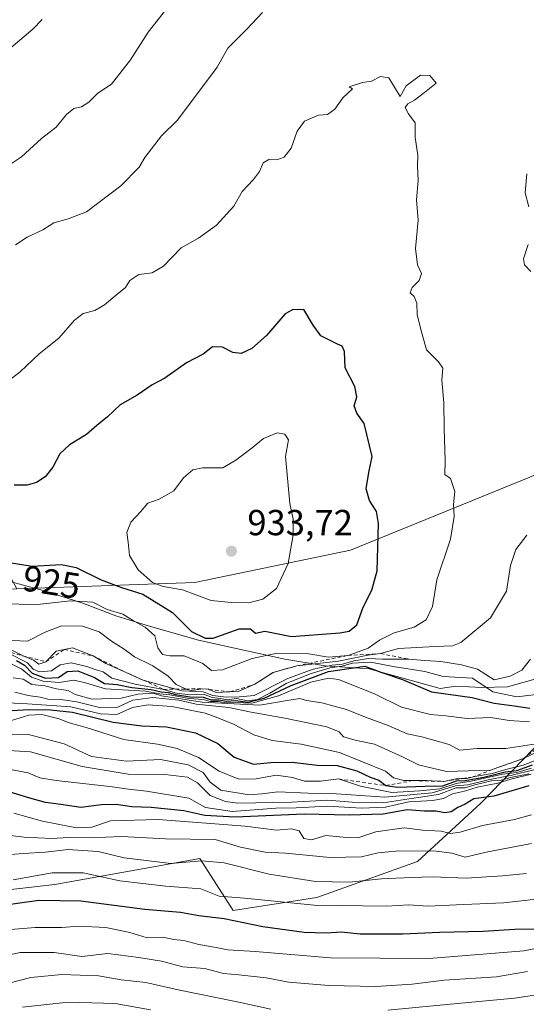
# Model space of a CAD drawing. Units: metres. Extents: x 655257 to 658732, y 4727860 to 4730253.
# Drawn here: x 656590 to 656730, y 4729080 to 4729352 of the extents above; entities that cross this region are included whole.
import ezdxf
from ezdxf.enums import TextEntityAlignment as Align

# ---------------------------------------------------------------- set-up
doc = ezdxf.new("R2010")
doc.units = ezdxf.units.M
doc.header["$MEASUREMENT"] = 0
doc.linetypes.add('DGN Style 2', pattern=[1.648017, 0.98881, -0.659207])
for name, color, linetype, lineweight in [('Arbolado forestal CxS', 92, 'Continuous', 0), ('Curva de nivel maestra', 30, 'Continuous', 30), ('Curva de nivel normal', 30, 'Continuous', 0), ('Escarpado lineal', 30, 'DGN Style 2', 0), ('Espacio natural protegido', 121, 'Continuous', 13), ('Espacio natural protegido CxS', 121, 'Continuous', 0), ('Punto de cota en terreno', 7, 'Continuous', 0), ('Rótulo de curva de nivel directora', 7, 'Continuous', 0), ('Rótulo de punto de cota en terreno', 7, 'Continuous', 0)]:
    doc.layers.add(name, color=color, linetype=linetype, lineweight=lineweight)
doc.styles.add('Style-Arial', font='txt')

# ---------------------------------------------------------------- blocks, each defined once
blk = doc.blocks.new('5PATER')
at = {"layer": 'Punto de cota en terreno', "linetype": 'Continuous', "lineweight": 0}
h = blk.add_hatch(color=51, dxfattribs=at)
edge = h.paths.add_edge_path()
edge.add_ellipse((0, 0), major_axis=(-0.11, -0.111), ratio=0.999422, start_angle=0, end_angle=360)

msp = doc.modelspace()

# ---------------------------------------------------------------- linework, layer by layer
at = {"layer": 'Arbolado forestal CxS', "color": 92, "linetype": 'Continuous', "lineweight": 0}
for points in [[(657297.7669, 4729535.8967, 850.9959), (657274.4465, 4729524.7251, 859.8367), (657249.7731, 4729518.6123, 869.8475), (657211.3755, 4729497.0371, 878.5068), (657175.4779, 4729478.0417, 884.29), (657139.4677, 4729466.0301, 887.7551), (657100.4549, 4729443.1749, 887.248), (657051.9581, 4729417.6267, 893.7058), (657011.7065, 4729392.8453, 896.6449), (656957.7393, 4729351.9675, 903.2842), (656884.0781, 4729311.4067, 898.8725), (656806.6379, 4729268.8811, 894.4114), (656741.8457, 4729229.7333, 913.3495), (656681.8989, 4729205.2699, 926.4003), (656638.8535, 4729196.3207, 931.4577), (656589.7291, 4729194.6101, 922.3476)], [(657297.7669, 4729535.8967, 850.9959), (657274.4465, 4729524.7251, 859.8367), (657249.7731, 4729518.6123, 869.8475), (657211.3755, 4729497.0371, 878.5068), (657175.4779, 4729478.0417, 884.29), (657139.4677, 4729466.0301, 887.7551), (657100.4549, 4729443.1749, 887.248), (657051.9581, 4729417.6267, 893.7058), (657011.7065, 4729392.8453, 896.6449), (656957.7393, 4729351.9675, 903.2842), (656884.0781, 4729311.4067, 898.8725), (656806.6379, 4729268.8811, 894.4114), (656741.8457, 4729229.7333, 913.3495), (656681.8989, 4729205.2699, 926.4003), (656638.8535, 4729196.3207, 931.4577), (656589.7291, 4729194.6101, 922.3476)], [(656957.7393, 4729351.9675, 903.2842), (656884.0781, 4729311.4067, 898.8725), (656806.6379, 4729268.8811, 894.4114), (656741.8457, 4729229.7333, 913.3495), (656681.8989, 4729205.2699, 926.4003), (656638.8535, 4729196.3207, 931.4577), (656589.7291, 4729194.6101, 922.3476), (656569.3877, 4729231.4979, 921.3632), (656569.3883, 4729261.7225, 915.4131), (656576.9407, 4729284.3899, 913.435), (656582.6061, 4729299.5025, 911.2778), (656576.9413, 4729316.5035, 907.2937), (656558.0605, 4729335.3933, 901.8759), (656552.3961, 4729365.6179, 896.2187), (656548.6205, 4729390.1757, 890.2903), (656533.5157, 4729403.3987, 885.095), (656503.3047, 4729412.8437, 878.1663), (656503.3047, 4729420.3997, 876.9648), (656473.0939, 4729433.6237, 869.7685), (656442.8837, 4729441.1799, 862.8445), (656414.5605, 4729444.9581, 856.5978), (656393.7917, 4729458.1811, 850.943)], [(656404.3191, 4729207.1455, 920.4729), (656420.6765, 4729216.9353, 923.0569), (656437.7995, 4729218.4811, 921.0128), (656478.5087, 4729214.6927, 919.3244), (656524.4077, 4729204.0015, 921.136), (656570.9329, 4729193.9563, 918.809), (656589.7291, 4729194.6101, 922.3476), (656638.8535, 4729196.3207, 931.4577), (656681.8989, 4729205.2699, 926.4003), (656741.8457, 4729229.7333, 913.3495), (656806.6379, 4729268.8811, 894.4114), (656884.0781, 4729311.4067, 898.8725), (656957.7393, 4729351.9675, 903.2842)], [(656391.7363, 4729159.9503, 867.5899), (656429.6417, 4729168.3509, 875.7237), (656478.0299, 4729165.1515, 875.7303), (656488.2201, 4729170.4065, 879.5537), (656520.0787, 4729149.8433, 865.505), (656527.9737, 4729139.9195, 859.3245), (656557.5065, 4729120.0745, 839.755), (656573.5205, 4729109.7435, 829.1695), (656600.2405, 4729112.8271, 828.6899), (656627.4235, 4729117.7151, 834.8074), (656640.2561, 4729120.0227, 836.7265), (656649.5049, 4729105.6289, 827.9114), (656672.6371, 4729109.2295, 833.0753), (656700.4235, 4729119.2031, 839.1391), (656717.9489, 4729135.3617, 850.2536), (656755.4377, 4729174.0687, 873.0374), (656791.7577, 4729206.4071, 850.9073), (656826.7885, 4729239.9933, 849.819), (656852.9791, 4729270.2625, 858.5696), (656871.2205, 4729281.3523, 860.4241), (656893.9477, 4729289.9749, 856.2065), (656934.4223, 4729300.7883, 850.3929)], [(656934.4223, 4729300.7883, 850.3929), (656893.9477, 4729289.9749, 856.2065), (656871.2205, 4729281.3523, 860.4241), (656852.9791, 4729270.2625, 858.5696), (656826.7885, 4729239.9933, 849.819), (656791.7577, 4729206.4071, 850.9073), (656755.4377, 4729174.0687, 873.0374), (656717.9489, 4729135.3617, 850.2536), (656700.4235, 4729119.2031, 839.1391), (656672.6371, 4729109.2295, 833.0753), (656649.5049, 4729105.6289, 827.9114), (656640.2561, 4729120.0227, 836.7265), (656627.4235, 4729117.7151, 834.8074), (656600.2405, 4729112.8271, 828.6899), (656573.5205, 4729109.7435, 829.1695), (656557.5065, 4729120.0745, 839.755), (656527.9737, 4729139.9195, 859.3245), (656520.0787, 4729149.8433, 865.505), (656488.2201, 4729170.4065, 879.5537), (656478.0299, 4729165.1515, 875.7303), (656429.6417, 4729168.3509, 875.7237), (656391.7363, 4729159.9503, 867.5899)], [(656391.7363, 4729159.9503, 867.5899), (656429.6417, 4729168.3509, 875.7237), (656478.0299, 4729165.1515, 875.7303), (656488.2201, 4729170.4065, 879.5537), (656520.0787, 4729149.8433, 865.505), (656527.9737, 4729139.9195, 859.3245), (656557.5065, 4729120.0745, 839.755), (656573.5205, 4729109.7435, 829.1695), (656600.2405, 4729112.8271, 828.6899), (656627.4235, 4729117.7151, 834.8074), (656640.2561, 4729120.0227, 836.7265), (656649.5049, 4729105.6289, 827.9114), (656672.6371, 4729109.2295, 833.0753), (656700.4235, 4729119.2031, 839.1391), (656717.9489, 4729135.3617, 850.2536), (656755.4377, 4729174.0687, 873.0374), (656791.7577, 4729206.4071, 850.9073), (656826.7885, 4729239.9933, 849.819), (656852.9791, 4729270.2625, 858.5696), (656871.2205, 4729281.3523, 860.4241), (656893.9477, 4729289.9749, 856.2065), (656934.4223, 4729300.7883, 850.3929)], [(656391.7363, 4729159.9503, 867.5899), (656429.6417, 4729168.3509, 875.7237), (656478.0299, 4729165.1515, 875.7303), (656488.2201, 4729170.4065, 879.5537), (656520.0787, 4729149.8433, 865.505), (656527.9737, 4729139.9195, 859.3245), (656557.5065, 4729120.0745, 839.755), (656573.5205, 4729109.7435, 829.1695), (656600.2405, 4729112.8271, 828.6899), (656627.4235, 4729117.7151, 834.8074), (656640.2561, 4729120.0227, 836.7265), (656649.5049, 4729105.6289, 827.9114), (656672.6371, 4729109.2295, 833.0753), (656700.4235, 4729119.2031, 839.1391), (656717.9489, 4729135.3617, 850.2536), (656755.4377, 4729174.0687, 873.0374), (656791.7577, 4729206.4071, 850.9073), (656826.7885, 4729239.9933, 849.819), (656852.9791, 4729270.2625, 858.5696), (656871.2205, 4729281.3523, 860.4241), (656893.9477, 4729289.9749, 856.2065), (656934.4223, 4729300.7883, 850.3929)]]:
    msp.add_polyline3d(points, dxfattribs=at)
at = {"layer": 'Curva de nivel maestra', "color": 30, "linetype": 'Continuous', "lineweight": 30, "flags": 128}
for points, elevation in [([(656644, 4729180.9801), (656651.12, 4729183.5501), (656654.27, 4729183.5601), (656655.62, 4729182.3701), (656658.24, 4729182.9201), (656665.58, 4729181.4201), (656678.94, 4729182.3801), (656681.51, 4729182.9301), (656683.63, 4729184.6001), (656685.45, 4729189.5001), (656687.8, 4729194.1801), (656689.32, 4729199.5501), (656689.67, 4729212.6401), (656689.07, 4729215.9901), (656687.16, 4729219.0001), (656686.28, 4729222.2401), (656686.94, 4729226.7801), (656687.92, 4729231.1801), (656685.72, 4729240.3101), (656683.62, 4729243.2101), (656682.96, 4729245.1601), (656683.66, 4729247.6801), (656683.1, 4729250.5001), (656680.42, 4729255.6701), (656680.3, 4729260.2201), (656679.62, 4729261.6801), (656678.32, 4729262.2401), (656673.73, 4729264.5201), (656671.58, 4729267.4601), (656669, 4729271.7901), (656665.87, 4729271.7401), (656663.86, 4729270.6701), (656658.66, 4729264.6501), (656654.64, 4729261.0201), (656651.72, 4729259.7101), (656649.41, 4729259.9001), (656646.57, 4729261.4601), (656643.74, 4729261.4701), (656641.16, 4729259.4901), (656636.59, 4729257.0701), (656630.61, 4729252.8001), (656627.07, 4729251.0201), (656622.96, 4729248.1301), (656618.28, 4729245.5001), (656614.76, 4729242.1701), (656611.78, 4729239.7801), (656608.91, 4729237.2501), (656604.25, 4729234.4401), (656601.59, 4729231.9501), (656599.63, 4729228.2001), (656597.51, 4729225.5801), (656595.13, 4729223.9801), (656592.56, 4729223.2301), (656588.96, 4729223.2601)], 925), ([(656584.74, 4729202.3201), (656593.95, 4729200.8701), (656602.04, 4729201.2801), (656606.08, 4729200.4701), (656612.97, 4729197.1201), (656618.61, 4729195.0001), (656624.52, 4729193.1001), (656632.68, 4729188.0001), (656637.93, 4729182.7901), (656641.71, 4729180.9901), (656644, 4729180.9801)], 925), ([(656589.64, 4729174.7601), (656591.81, 4729173.5001), (656593.97, 4729171.2801), (656597.58, 4729169.8801), (656601.25, 4729170.0601), (656603.65, 4729171.7101), (656606.58, 4729171.8801), (656611.18, 4729170.1101), (656613.96, 4729168.3701), (656617.47, 4729168.1201), (656621.46, 4729167.3201), (656626.81, 4729166.7601), (656629.61, 4729166.0801), (656631.5, 4729165.9601), (656633.57, 4729165.3301), (656637.5, 4729164.7401), (656641.2, 4729164.6501), (656643.41, 4729163.8901), (656645.54, 4729163.8901), (656647.62, 4729163.5501), (656650.09, 4729163.7501), (656653.58, 4729163.2501), (656658.01, 4729164.3401), (656665.56, 4729167.8901), (656675.83, 4729171.7401), (656685.91, 4729173.1601), (656690.29, 4729171.5401), (656696.32, 4729169.4901), (656704.26, 4729166.1201), (656715.58, 4729164.5601), (656721.58, 4729162.9401), (656727.14, 4729162.2701), (656731.49, 4729161.5801)], 900), ([(656579.2, 4729160.3901), (656592.94, 4729161.1901), (656598.96, 4729161.1201), (656605.1, 4729160.5201), (656616.36, 4729157.7601), (656624.21, 4729156.6901), (656631.03, 4729156.4501), (656639.08, 4729154.7301), (656645.22, 4729151.8301), (656649.75, 4729148.0501), (656655.07, 4729146.1301), (656659.88, 4729146.5601), (656665.84, 4729146.6601), (656672.69, 4729145.7901), (656678.19, 4729145.7801), (656683.63, 4729144.2801), (656687.36, 4729142.5501), (656689.74, 4729141.7201), (656691.68, 4729140.2101), (656694.93, 4729139.7301), (656702.54, 4729140.0201), (656707.4, 4729140.1001), (656711.2, 4729141.5301), (656713.58, 4729141.5601), (656715.62, 4729142.0001), (656718.74, 4729142.4801), (656724.62, 4729143.9701), (656727.91, 4729144.3601), (656732.25, 4729145.9101)], 875), ([(656731.2, 4729140.1201), (656721.48, 4729137.2501), (656716.04, 4729136.5401), (656713.58, 4729135.0101), (656711.58, 4729134.0901), (656709.69, 4729132.8801), (656708.01, 4729132.6401), (656705.54, 4729133.0801), (656702.32, 4729133.1501), (656697.53, 4729133.4701), (656690.94, 4729132.3001), (656681.59, 4729132.0201), (656669.11, 4729132.3201), (656650, 4729131.4101), (656641.64, 4729131.8901), (656635.86, 4729133.1901), (656626.82, 4729134.1001), (656621.47, 4729134.2701), (656617.13, 4729134.9801), (656613.08, 4729134.9001), (656607.37, 4729134.0901), (656601.86, 4729134.9801), (656597.58, 4729135.4901), (656593.25, 4729136.6601), (656587.58, 4729138.4101)], 850), ([(656733.89, 4729100.4601), (656727.32, 4729100.3601), (656718.56, 4729099.8001), (656706.52, 4729099.6001), (656696.41, 4729099.1001), (656684.63, 4729099.1001), (656679.42, 4729099.6701), (656675.17, 4729099.3601), (656669.08, 4729099.5601), (656657.72, 4729101.0801), (656646.97, 4729103.3301), (656639.98, 4729104.1401), (656634.93, 4729105.0701), (656625.08, 4729105.9501), (656607.42, 4729108.2601), (656595.79, 4729108.3701), (656577.34, 4729105.8101)], 825)]:
    msp.add_lwpolyline(points, dxfattribs=dict(at, elevation=elevation))
at = {"layer": 'Curva de nivel normal', "color": 30, "linetype": 'Continuous', "lineweight": 0, "flags": 128}
for points, elevation in [([(656634.28, 4729359.1301), (656625.96, 4729348.5701), (656621.13, 4729340.8301), (656615.86, 4729334.1601), (656612.12, 4729331.6601), (656609.6, 4729329.1301), (656607.54, 4729327.8601), (656605.43, 4729327.4001), (656603.4, 4729325.7601), (656600.53, 4729322.2401), (656596.51, 4729319.1601), (656590.99, 4729314.0201), (656584.22, 4729309.5901)], 910), ([(656657.58, 4729353.9601), (656653.15, 4729349.3001), (656647.99, 4729344.0901), (656645.04, 4729338.8301), (656634.09, 4729324.1601), (656629.71, 4729319.8301), (656625.03, 4729313.8301), (656623.52, 4729311.1601), (656618.4, 4729306.0201), (656608.91, 4729298.8601), (656603.91, 4729296.8801), (656599.89, 4729295.8201), (656596.9, 4729293.8801), (656592.52, 4729291.8101), (656589.32, 4729289.7601)], 915), ([(656596.71, 4729352.0601), (656594.11, 4729349.3801), (656586.91, 4729343.3001)], 905), ([(656582.45, 4729248.3001), (656590.58, 4729254.6401), (656595.91, 4729259.5901), (656601.35, 4729263.9401), (656605.67, 4729268.9201), (656608.02, 4729270.6901), (656611.25, 4729271.5401), (656613.91, 4729273.1001), (656617.33, 4729276.0101), (656619.77, 4729277.9201), (656620.94, 4729279.8301), (656623.4, 4729281.4801), (656627.1, 4729281.9401), (656630.19, 4729283.8501), (656635.09, 4729288.8801), (656639.88, 4729291.5801), (656644.91, 4729295.1301), (656649.67, 4729300.4401), (656651.94, 4729304.5001), (656655.14, 4729307.7701), (656656.8, 4729310.0201), (656657.74, 4729312.4101), (656659.33, 4729313.2801), (656661.52, 4729313.2301), (656663.58, 4729313.9201), (656665.51, 4729316.4701), (656667.14, 4729321.1601), (656669.17, 4729323.8701), (656673.08, 4729325.5901), (656675.58, 4729325.8001), (656677.58, 4729327.2501), (656679.77, 4729330.3401), (656682.47, 4729332.8601), (656681.51, 4729333.4501), (656685.25, 4729334.6101), (656687.7, 4729334.9501), (656690.21, 4729336.2501), (656692.54, 4729335.8801), (656695.68, 4729330.6901), (656697.33, 4729333.6601), (656701.27, 4729336.6201), (656703.86, 4729336.5201), (656705.58, 4729334.4201), (656702.39, 4729331.8201), (656699.62, 4729329.7301), (656697.77, 4729328.7301), (656697.02, 4729327.6701), (656697.97, 4729325.9001), (656699.75, 4729323.4901), (656699.81, 4729319.3801), (656700.5, 4729314.4701), (656700.43, 4729311.5001), (656700.62, 4729307.5201), (656700.17, 4729302.1901), (656700.65, 4729296.5701), (656699.89, 4729288.6701), (656700.47, 4729284.1401), (656701.56, 4729281.8301), (656700.93, 4729279.8301), (656698.92, 4729277.9101), (656698.41, 4729276.4601), (656699.47, 4729275.4301), (656700.22, 4729273.5501), (656700.36, 4729270.4801), (656701.25, 4729266.7001), (656702.92, 4729260.6501), (656706.23, 4729257.3501), (656707.39, 4729255.6401), (656707.18, 4729252.3601), (656707.75, 4729246.0401), (656707.76, 4729238.9401), (656708.1, 4729230.0201), (656708, 4729226.2501), (656709.52, 4729225.1101), (656710.72, 4729221.5401), (656710.41, 4729217.9401), (656710.54, 4729214.5601), (656709.51, 4729208.3401), (656705.8, 4729197.0401), (656704.54, 4729189.6701), (656702.82, 4729186.0401), (656699.47, 4729183.9501), (656693.99, 4729182.3801), (656689.91, 4729180.3701), (656686.82, 4729178.2101), (656681.23, 4729176.1701), (656675.82, 4729175.7201)], 920), ([(656731.22, 4729300.2001), (656730.2, 4729304.1001), (656730.66, 4729309.3701)], 915), ([(656731.78, 4729282.3701), (656729.97, 4729284.2101), (656729.74, 4729285.8301), (656731.03, 4729289.7701)], 915), ([(656661.6, 4729237.7601), (656657.9, 4729236.1701), (656654.72, 4729233.5801), (656650.2, 4729230.1601), (656646.65, 4729228.0901), (656641.04, 4729228.0801), (656638.33, 4729227.5301), (656635.75, 4729225.2701), (656633.12, 4729221.7201), (656629.07, 4729219.4001), (656625.89, 4729218.2601), (656623.88, 4729215.8501), (656621.24, 4729213.0501), (656620.14, 4729210.2101), (656620.51, 4729207.5401), (656620.88, 4729203.8301), (656623.26, 4729199.8301), (656627.16, 4729196.3801), (656630.12, 4729195.2301), (656635.5, 4729194.3001), (656643.43, 4729191.3401), (656648.9, 4729190.8201), (656653.86, 4729190.7301), (656657.67, 4729191.7401), (656661.42, 4729194.6801), (656664.64, 4729201.5701), (656666.09, 4729209.5601), (656666.08, 4729213.8401), (656665.1, 4729218.2301), (656663.95, 4729231.1401), (656664.77, 4729235.8301), (656663.77, 4729237.3701), (656661.6, 4729237.7601)], 930), ([(656586.17, 4729180.4401), (656592.65, 4729180.1601), (656597.51, 4729182.6001), (656602.02, 4729184.3601), (656607.85, 4729184.2501), (656612.48, 4729182.7201), (656615.86, 4729180.1101), (656619.32, 4729177.9101), (656622.24, 4729175.7701), (656627.32, 4729173.2801), (656631.53, 4729170.4001), (656633.75, 4729168.0901), (656636.29, 4729166.9001), (656636.3258, 4729166.8908), (656638.07, 4729166.4401), (656641.09, 4729166.9701), (656642.69, 4729166.8101), (656642.7726, 4729166.7733), (656644.78, 4729165.8801), (656648.5874, 4729166.0934), (656650.85, 4729166.2201), (656655.49, 4729168.1901), (656660.5, 4729171.4301), (656667.08, 4729173.3101), (656678.58, 4729174.5501), (656686.66, 4729176.2101), (656690.23, 4729176.7001), (656695.17, 4729178.0801), (656705.28, 4729178.6701), (656710.13, 4729178.8601), (656712.42, 4729179.7201), (656720.58, 4729186.5301), (656724.99, 4729193.9901), (656726.15, 4729201.0801), (656727.59, 4729205.4901), (656730.67, 4729209.4101)], 915), ([(656692.25, 4729078.0501), (656709.58, 4729079.7701), (656727.27, 4729081.4001), (656748.76, 4729084.6001), (656759.62, 4729088.5101), (656777.74, 4729097.2601), (656789.55, 4729105.2201), (656795.24, 4729110.2201), (656800.26, 4729116.4801), (656812.08, 4729132.6801), (656825.7, 4729147.8901), (656836.48, 4729160.5001), (656841, 4729167.1601), (656843.27, 4729171.5201), (656844.72, 4729175.5701), (656849.52, 4729184.3301), (656853.64, 4729188.5701), (656857.58, 4729190.9801), (656862.25, 4729194.2501), (656868.65, 4729197.4401), (656873.6, 4729200.2001), (656883.62, 4729203.9901), (656892.66, 4729206.9601), (656897.72, 4729209.2701)], 810), ([(656675.82, 4729175.7201), (656670.44, 4729176.6001), (656661.69, 4729176.7901), (656654.69, 4729175.3701), (656646.58, 4729172.1801), (656643.48, 4729172.0201), (656641.1, 4729173.9601), (656635.96, 4729176.1001), (656631.98, 4729176.0201), (656630, 4729176.4401), (656628.64, 4729178.3101), (656627.83, 4729181.6001), (656625.14, 4729183.9501), (656621.9, 4729185.7801), (656619.03, 4729187.6001), (656614.68, 4729188.9201), (656610.67, 4729190.8901), (656604.49, 4729191.2601), (656594.58, 4729190.1401), (656588.21, 4729190.4501)], 920), ([(656587.57, 4729176.7501), (656592.61, 4729174.1401), (656594.17, 4729172.3701), (656595.98, 4729171.6001), (656599.25, 4729171.9201), (656601.68, 4729173.6101), (656604.67, 4729174.1401), (656609.02, 4729173.1401), (656611.6, 4729172.1601), (656613.58, 4729171.6101), (656615.99, 4729169.9001), (656622.37, 4729168.1901), (656630.27, 4729166.7901), (656633.79, 4729165.7101), (656637.57, 4729165.2501), (656641.32, 4729165.4801), (656643.71, 4729164.5001), (656646.02, 4729164.2801), (656647.82, 4729163.9201), (656650.42, 4729164.2201), (656653.45, 4729163.6401), (656656.22, 4729164.0301), (656659.66, 4729165.7001), (656664.16, 4729168.3901), (656670.75, 4729171.1001), (656676.26, 4729172.7201), (656679.49, 4729173.2101), (656682.46, 4729174.0501), (656687.49, 4729174.2901), (656693.7, 4729173.0801), (656702.47, 4729171.7301), (656707.56, 4729170.3401), (656715.62, 4729169.8701), (656721.21, 4729166.1501), (656727.9, 4729164.7101), (656734.76, 4729165.6001)], 905), ([(656587.94, 4729177.8601), (656591.44, 4729176.0201), (656594.32, 4729174.8501), (656595.78, 4729173.7801), (656597.74, 4729174.4401), (656600.56, 4729177.3501), (656602.8094, 4729177.799), (656605.12, 4729178.2601), (656610.78, 4729176.0401), (656614.26, 4729173.9001), (656619.05, 4729171.8501), (656624.31, 4729169.4301), (656624.5868, 4729169.3531), (656633.6028, 4729166.8455), (656635.42, 4729166.3401), (656641.18, 4729166.0801), (656643.91, 4729165.1101), (656647.58, 4729164.6101), (656651.25, 4729164.7601), (656655.25, 4729165.1401), (656664.58, 4729169.8001), (656671.57, 4729172.4201), (656676.87, 4729173.5101), (656679.74, 4729173.7601), (656682.86, 4729174.7201), (656686.87, 4729175.3301), (656690.78, 4729175.1801), (656698.04, 4729175.1601), (656702.48, 4729174.7301), (656706.86, 4729174.4501), (656712.58, 4729173.6101), (656716.97, 4729172.3501), (656721.58, 4729169.4601), (656726.07, 4729170.4501), (656729.31, 4729172.1001), (656731.63, 4729175.1601)], 910), ([(656586.34, 4729174.7401), (656591.1, 4729172.3701), (656593.77, 4729170.1901), (656597, 4729169.0201), (656601.44, 4729168.6701), (656605.41, 4729169.3001), (656608.68, 4729168.5701), (656614.23, 4729166.9101), (656625.3, 4729166.2901), (656629.25, 4729165.6001), (656632.02, 4729165.2701), (656637.33, 4729164.2901), (656641.17, 4729163.9601), (656643.11, 4729163.4101), (656645.3, 4729163.4001), (656647.54, 4729163.1101), (656650.01, 4729163.1701), (656654.62, 4729162.9301), (656662.01, 4729165.0201), (656670.91, 4729168.7801), (656675.85, 4729169.8601), (656678.58, 4729169.5201), (656688.54, 4729165.5201), (656696.04, 4729161.8501), (656703.98, 4729159.8701), (656708.28, 4729159.4601), (656714.2, 4729158.7701), (656720.72, 4729158.9901), (656725.8, 4729158.1401), (656731.41, 4729157.7701)], 895), ([(656588.66, 4729169.9601), (656591.46, 4729169.5701), (656593.88, 4729168.1801), (656597.48, 4729167.7401), (656600.64, 4729166.9001), (656603.9, 4729166.4901), (656605.83, 4729165.4001), (656610.52, 4729164.1201), (656618.57, 4729164.3301), (656623.13, 4729165.4301), (656627.38, 4729165.7501), (656629.67, 4729165.0201), (656640.89, 4729163.2201), (656656.83, 4729162.3901), (656664.99, 4729163.8201), (656667.92, 4729164.2301), (656669.76, 4729163.6701), (656673.95, 4729163.1001), (656680.85, 4729161.2401), (656686.1, 4729159.1001), (656692.34, 4729156.8101), (656697.54, 4729154.4501), (656701.65, 4729153.6601), (656709.19, 4729151.5201), (656712.06, 4729150.0201), (656716.91, 4729150.4201), (656724.86, 4729150.4401), (656735.58, 4729152.0701)], 890), ([(656589.1, 4729165.9801), (656592.81, 4729165.1001), (656596.1, 4729164.6601), (656598.24, 4729164.0401), (656601.82, 4729164.0001), (656606.3, 4729163.3101), (656612.91, 4729161.7001), (656617.58, 4729161.8501), (656621.76, 4729163.7801), (656627.28, 4729164.5801), (656634.44, 4729163.8101), (656639.27, 4729162.6701), (656648.33, 4729161.8001), (656654.49, 4729160.4701), (656663.81, 4729158.8701), (656675.35, 4729156.4701), (656678.75, 4729155.0501), (656680, 4729153.6801), (656683.55, 4729152.6201), (656688.58, 4729151.6001), (656696.28, 4729148.1701), (656700.66, 4729145.8801), (656708.46, 4729144.0401), (656720.58, 4729144.4601), (656723.9215, 4729145.6325), (656729.7, 4729147.6601), (656736.61, 4729150.9501)], 885), ([(656583.47, 4729163.2301), (656592.6, 4729162.8201), (656604.58, 4729161.9701), (656612.83, 4729160.0601), (656617.29, 4729159.8501), (656621.7, 4729161.7601), (656625.96, 4729162.5501), (656632.58, 4729162.0501), (656641.77, 4729160.1801), (656645.29, 4729158.8801), (656649.58, 4729157.1601), (656655.2, 4729154.2201), (656660.26, 4729152.6101), (656668.31, 4729151.6201), (656678.91, 4729149.3201), (656691.62, 4729144.2101), (656693.78, 4729142.2901), (656696.61, 4729141.5501), (656699.2664, 4729141.5711), (656702.92, 4729141.6001), (656707.73, 4729141.3501), (656711.84, 4729142.2501), (656712.9859, 4729142.141), (656713.73, 4729142.0701), (656715.5666, 4729142.5293), (656716.25, 4729142.7001), (656721.07, 4729143.5601), (656724.82, 4729144.6701), (656729.6, 4729145.8501), (656735.14, 4729147.9501)], 880), ([(656588.25, 4729158.1701), (656592.97, 4729159.6401), (656596.58, 4729159.8601), (656601.4, 4729158.6501), (656603.84, 4729157.5901), (656608.86, 4729156.2001), (656619.23, 4729152.9701), (656628.53, 4729151.6601), (656633.99, 4729150.4601), (656639.95, 4729147.9901), (656645.63, 4729144.1501), (656651.07, 4729141.9701), (656655.84, 4729142.0301), (656661.35, 4729143.0201), (656665.91, 4729142.4301), (656669.24, 4729141.3701), (656673.63, 4729141.4001), (656678.62, 4729142.0201), (656684.67, 4729139.9801), (656693.29, 4729138.3101), (656701.08, 4729138.7001), (656706.61, 4729139.2701), (656711.09, 4729140.7401), (656715.25, 4729141.3601), (656723.91, 4729143.3001), (656727.91, 4729143.7801), (656731.91, 4729145.0101)], 870), ([(656732.58, 4729144.5501), (656726.58, 4729143.0801), (656719.93, 4729141.7801), (656714.31, 4729140.3701), (656710.97, 4729140.0801), (656704.51, 4729138.2201), (656691.39, 4729136.9801), (656676.76, 4729138.0101), (656670.18, 4729138.0901), (656661.87, 4729138.4401), (656657.4, 4729137.9001), (656653.91, 4729137.6701), (656646.12, 4729138.9201), (656643.09, 4729141.1201), (656641.18, 4729143.7701), (656637.02, 4729145.9401), (656629.44, 4729147.3601), (656620.03, 4729146.9501), (656610.33, 4729148.2501), (656602.79, 4729151.7001), (656592.53, 4729154.4301), (656580.82, 4729154.0401)], 865), ([(656731.16, 4729143.4401), (656726.17, 4729142.4201), (656723.26, 4729141.6301), (656720.85, 4729141.5001), (656716.25, 4729140.3501), (656713.58, 4729139.5201), (656711.16, 4729139.5401), (656706.25, 4729137.7001), (656698.16, 4729136.5101), (656690.91, 4729135.3801), (656682.36, 4729135.5601), (656675.63, 4729136.1501), (656665.65, 4729135.5701), (656650.78, 4729135.3601), (656647.33, 4729135.7501), (656643.15, 4729137.4001), (656639.61, 4729140.9801), (656636.83, 4729142.5401), (656630.59, 4729143.2901), (656620.43, 4729143.3401), (656607.72, 4729145.4201), (656593.48, 4729149.5301), (656585.88, 4729149.9901)], 860), ([(656731.88, 4729143.3601), (656726.25, 4729141.9401), (656722.67, 4729140.8201), (656716.95, 4729139.7501), (656713.39, 4729138.6101), (656710.11, 4729137.8901), (656707.65, 4729136.6101), (656704.71, 4729136.0501), (656698.08, 4729135.6701), (656691.62, 4729134.2001), (656684.91, 4729133.9601), (656675.58, 4729134.5001), (656666.91, 4729134.0601), (656661.25, 4729133.9401), (656649.24, 4729133.0201), (656641.8, 4729134.1601), (656637.22, 4729136.6901), (656625.5, 4729138.6501), (656620.52, 4729139.1901), (656615.44, 4729139.9701), (656609.58, 4729140.5701), (656600.58, 4729141.5901), (656596.07, 4729142.3201), (656592.82, 4729143.7401), (656586.94, 4729144.8101)], 855), ([(656731.92, 4729132.0501), (656727.28, 4729130.8201), (656718.42, 4729129.1101), (656712.25, 4729127.2601), (656709.58, 4729126.9701), (656706.93, 4729127.6001), (656701.79, 4729127.8401), (656696.73, 4729128.5401), (656688.91, 4729127.3901), (656683.91, 4729125.7801), (656679.91, 4729125.9401), (656675.08, 4729126.3401), (656671.12, 4729125.2001), (656669, 4729125.5801), (656667.73, 4729127.6501), (656665.59, 4729128.1801), (656661.48, 4729127.8801), (656652.78, 4729128.9601), (656628.74, 4729130.8101), (656615.55, 4729130.4701), (656610.41, 4729128.6601), (656606.21, 4729128.4601), (656596.77, 4729130.3601), (656588.88, 4729132.6001)], 845), ([(656579.18, 4729127.3801), (656591.72, 4729125.8901), (656599.24, 4729125.5301), (656604.1, 4729125.8701), (656609.96, 4729125.7001), (656618.58, 4729126.1201), (656630.81, 4729125.4201), (656644.48, 4729125.2601), (656651.51, 4729123.1201), (656658.33, 4729121.7601), (656663.96, 4729121.5401), (656676.3, 4729120.2901), (656684.92, 4729120.4501), (656689.58, 4729121.5601), (656695.25, 4729122.1101), (656705.58, 4729122.0701), (656709.91, 4729121.5401), (656713.58, 4729120.3901), (656719.41, 4729121.7601), (656731.9, 4729124.1301)], 840), ([(656585.49, 4729120.9401), (656591.52, 4729121.4001), (656597.52, 4729121.7301), (656603.84, 4729122.4801), (656607.82, 4729122.2601), (656612.21, 4729121.9101), (656619.32, 4729120.1801), (656632.25, 4729118.6201), (656640.85, 4729119.4201), (656646.99, 4729118.8201), (656659.44, 4729115.7301), (656672.27, 4729113.6901), (656681.64, 4729113.5001), (656690.46, 4729114.4201), (656698.72, 4729114.7701), (656704.58, 4729114.9801), (656713.86, 4729114.5401), (656723.95, 4729115.2401), (656730.59, 4729115.8401)], 835), ([(656737.36, 4729109.2601), (656724.2, 4729107.7201), (656713.28, 4729107.3001), (656703.33, 4729106.8001), (656698.02, 4729107.2301), (656691.91, 4729106.8801), (656671.91, 4729107.0701), (656652.58, 4729109.0601), (656645.58, 4729109.6301), (656640.58, 4729111.6301), (656630.88, 4729112.3301), (656618.12, 4729113.8601), (656608.01, 4729116.1001), (656599.44, 4729116.1001), (656588.72, 4729114.1201)], 830), ([(656745.65, 4729097.6601), (656729.85, 4729094.4601), (656703.65, 4729092.3901), (656676.4, 4729092.5301), (656655.53, 4729094.2801), (656648.02, 4729094.7201), (656644.75, 4729095.4401), (656640, 4729096.2101), (656635.87, 4729097.3001), (656633.08, 4729097.6301), (656630.03, 4729098.2301), (656625.71, 4729098.0701), (656620.91, 4729099.5401), (656614.25, 4729100.9001), (656606.85, 4729101.2901), (656602.13, 4729100.9401), (656594.8, 4729100.9801), (656584.55, 4729100.0901)], 820), ([(656537.38, 4729077.5001), (656551.77, 4729082.7001), (656567.63, 4729087.7101), (656578.27, 4729091.3401), (656590.6, 4729093.9901), (656600.01, 4729094.0501), (656607.69, 4729092.9401), (656614.86, 4729093.7701), (656623.39, 4729092.6601), (656629.67, 4729091.6001), (656635.62, 4729090.0201), (656641.68, 4729089.6101), (656646.77, 4729088.2501), (656651.04, 4729087.8801), (656658.62, 4729087.0001), (656664.91, 4729085.8401), (656675.91, 4729084.8601), (656688.91, 4729084.6701), (656698.91, 4729085.3101), (656707.82, 4729086.3701), (656722.3, 4729087.3201), (656730.82, 4729088.7301)], 815), ([(656558.72, 4729077.5001), (656581.91, 4729084.6401), (656587.48, 4729085.5001), (656593.53, 4729087.0701), (656602.13, 4729087.9201), (656612.23, 4729087.5301), (656618.52, 4729086.4601), (656625.32, 4729085.7001), (656634.27, 4729083.7001), (656651.01, 4729080.2901), (656659.94, 4729078.3301)], 810), ([(656591.25, 4729078.8701), (656603.91, 4729080.3001), (656616.89, 4729079.9601), (656626.66, 4729078.1501)], 805)]:
    msp.add_lwpolyline(points, dxfattribs=dict(at, elevation=elevation))
at = {"layer": 'Escarpado lineal', "color": 30, "linetype": 'DGN Style 2', "lineweight": 0}
for points in [[(656678.62, 4729142.0201, 872.3153), (656691.68, 4729140.2101, 876.2439), (656699.2664, 4729141.5711, 880.2325), (656707.73, 4729141.3501, 878.8085), (656712.9859, 4729142.141, 878.6062), (656715.5666, 4729142.5293, 874.0203), (656723.9215, 4729145.6325, 879.5995), (656729.7, 4729147.6601, 881.2782), (656735.58, 4729152.0701, 878.686), (656739.3322, 4729154.6225, 873.1786), (656745.25, 4729158.8601, 865.1007), (656748.31, 4729164.7901, 869.0324), (656751.02, 4729170.1001, 871.2445), (656754.8865, 4729175.9974, 881.3192), (656756.96, 4729179.1601, 885.6245), (656758.4809, 4729186.6707, 894.0825), (656758.9, 4729188.7401, 893.9069), (656759.3718, 4729191.2511, 894.5622), (656760.0395, 4729194.8047, 896.7386), (656762.8646, 4729203.559, 902.6003), (656764.1829, 4729213.238, 903.7091), (656766.2, 4729218.4401, 905.1097), (656772.1887, 4729225.541, 902.2063)], [(656547.28, 4729194.8601, 915.4368), (656559.7, 4729189.9501, 911.7698), (656566.4622, 4729186.4601, 910.9106), (656574.6, 4729182.2601, 910.8238), (656583.34, 4729178.2601, 911.6171), (656591.44, 4729176.0201, 908.8878), (656597.74, 4729174.4401, 907.5384), (656602.8094, 4729177.799, 910.75), (656610.78, 4729176.0401, 908.9562), (656619.05, 4729171.8501, 909.7802), (656624.5868, 4729169.3531, 908.5066), (656630.27, 4729166.7901, 907.6945), (656633.6028, 4729166.8455, 910.5107), (656636.3258, 4729166.8908, 912.6196), (656641.09, 4729166.9701, 915.559), (656642.7726, 4729166.7733, 915.5215), (656648.5874, 4729166.0934, 914.0059), (656655.49, 4729168.1901, 916.3683), (656660.5, 4729171.4301, 915.7013), (656667.08, 4729173.3101, 914.5792), (656681.23, 4729176.1701, 915.4093), (656690.23, 4729176.7001, 915.7261), (656698.04, 4729175.1601, 911.9865)]]:
    msp.add_polyline3d(points, dxfattribs=at)
at = {"layer": 'Espacio natural protegido', "color": 121, "linetype": 'Continuous', "lineweight": 13, "flags": 128}
msp.add_lwpolyline([(656582.6315, 4729198.0297), (656596.9314, 4729194.1297), (656607.9313, 4729190.6296), (656617.0312, 4729187.1296), (656626.6311, 4729184.1295), (656639.9309, 4729180.4295), (656648.6309, 4729178.4294), (656663.7307, 4729175.1293), (656674.9306, 4729173.3292), (656687.0305, 4729172.4292), (656706.7302, 4729167.029), (656711.0303, 4729167.6291), (656718.2302, 4729167.329), (656725.3302, 4729167.5289), (656734.5302, 4729170.0289)], dxfattribs=at)
at = {"layer": 'Espacio natural protegido CxS', "color": 121, "linetype": 'Continuous', "lineweight": 0, "flags": 128}
msp.add_lwpolyline([(656582.6315, 4729198.0297), (656596.9314, 4729194.1297), (656607.9313, 4729190.6296), (656617.0312, 4729187.1296), (656626.6311, 4729184.1295), (656639.9309, 4729180.4295), (656648.6309, 4729178.4294), (656663.7307, 4729175.1293), (656674.9306, 4729173.3292), (656687.0305, 4729172.4292), (656706.7302, 4729167.029), (656711.0303, 4729167.6291), (656718.2302, 4729167.329), (656725.3302, 4729167.5289), (656734.5302, 4729170.0289)], dxfattribs=at)

# ---------------------------------------------------------------- block references
at = {"layer": 'Punto de cota en terreno', "color": 7, "linetype": 'Continuous', "lineweight": 0, "xscale": 10, "yscale": 10, "zscale": 10}
msp.add_blockref('5PATER', (656649, 4729205, 933.72), dxfattribs=at)

# ---------------------------------------------------------------- texts
at = {"layer": 'Rótulo de curva de nivel directora', "color": 7, "linetype": 'Continuous', "lineweight": 0, "style": 'Style-Arial'}
msp.add_text('925', height=7, rotation=351.052975, dxfattribs=at).set_placement((656599.2898, 4729196.4559), align=Align.MIDDLE_CENTER)
at = {"layer": 'Rótulo de punto de cota en terreno', "color": 7, "linetype": 'Continuous', "lineweight": 0, "style": 'Style-Arial'}
msp.add_text('933,72', height=7, dxfattribs=at).set_placement((656653.4097, 4729209.4097))

doc.saveas('drawing.dxf')
